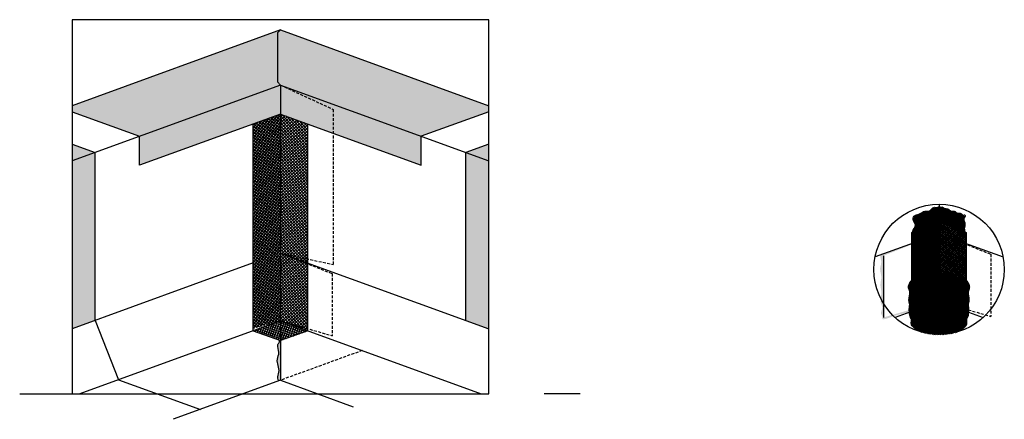
# Model space of a CAD drawing. Units: inches. Extents: x 1617 to 1775, y 6016 to 6048.
# Drawn here: x 1707 to 1775, y 6016 to 6044 of the extents above; entities that cross this region are included whole.
import ezdxf

# ---------------------------------------------------------------- set-up
doc = ezdxf.new("R2010")
doc.units = ezdxf.units.IN
doc.header["$LTSCALE"] = 8
doc.header["$MEASUREMENT"] = 0
doc.linetypes.add('HIDDEN2', pattern=[0.1875, 0.125, -0.0625])
for name, color, linetype in [('1', 7, 'Continuous'), ('Solid Hatch', 7, 'Continuous'), ('Web Reinforcement', 7, 'Continuous')]:
    doc.layers.add(name, color=color, linetype=linetype)
doc.layers.add('Roof Lines', color=7, linetype='Continuous', lineweight=30)
doc.layers.add('SBS Mastic', color=7, linetype='Continuous', true_color=0x636466)
doc.layers.add('Viewport', color=101, linetype='Continuous', plot=False)

msp = doc.modelspace()

# ---------------------------------------------------------------- hatches: boundary and pattern name
at = {"layer": '1'}
h = msp.add_hatch(color=7, dxfattribs=at)
h.dxf.hatch_style = 1
h.paths.add_polyline_path([(1768.522, 6024.002), (1768.522, 6024.01), (1766.738, 6023.494), (1766.738, 6027.755), (1770.581, 6029.28), (1766.521, 6027.802), (1766.519, 6027.786), (1766.519, 6027.769), (1766.519, 6027.751), (1766.521, 6027.732), (1766.523, 6027.712), (1766.527, 6027.691), (1766.531, 6027.67), (1766.535, 6027.648), (1766.54, 6027.626), (1766.545, 6027.603), (1766.55, 6027.58), (1766.556, 6027.556), (1766.561, 6027.533), (1766.566, 6027.509), (1766.571, 6027.486), (1766.575, 6027.463), (1766.579, 6027.44), (1766.583, 6027.417), (1766.585, 6027.395), (1766.587, 6027.374), (1766.588, 6027.352), (1766.588, 6027.331), (1766.588, 6027.311), (1766.587, 6027.291), (1766.586, 6027.271), (1766.584, 6027.252), (1766.582, 6027.233), (1766.58, 6027.214), (1766.577, 6027.195), (1766.573, 6027.177), (1766.57, 6027.159), (1766.566, 6027.141), (1766.563, 6027.123), (1766.559, 6027.106), (1766.555, 6027.088), (1766.551, 6027.071), (1766.547, 6027.054), (1766.543, 6027.037), (1766.539, 6027.02), (1766.536, 6027.003), (1766.532, 6026.986), (1766.529, 6026.969), (1766.526, 6026.952), (1766.524, 6026.935), (1766.521, 6026.918), (1766.52, 6026.901), (1766.518, 6026.884), (1766.517, 6026.867), (1766.517, 6026.849), (1766.517, 6026.832), (1766.518, 6026.814), (1766.519, 6026.796), (1766.52, 6026.778), (1766.522, 6026.761), (1766.524, 6026.743), (1766.527, 6026.724), (1766.529, 6026.706), (1766.532, 6026.688), (1766.535, 6026.67), (1766.538, 6026.651), (1766.542, 6026.633), (1766.545, 6026.615), (1766.549, 6026.596), (1766.553, 6026.577), (1766.556, 6026.559), (1766.56, 6026.54), (1766.563, 6026.521), (1766.567, 6026.503), (1766.57, 6026.484), (1766.574, 6026.465), (1766.577, 6026.446), (1766.58, 6026.428), (1766.583, 6026.409), (1766.585, 6026.39), (1766.587, 6026.371), (1766.589, 6026.353), (1766.591, 6026.334), (1766.592, 6026.315), (1766.593, 6026.296), (1766.594, 6026.278), (1766.594, 6026.259), (1766.593, 6026.24), (1766.592, 6026.222), (1766.591, 6026.203), (1766.59, 6026.184), (1766.588, 6026.166), (1766.586, 6026.147), (1766.584, 6026.129), (1766.582, 6026.11), (1766.58, 6026.092), (1766.577, 6026.073), (1766.574, 6026.055), (1766.571, 6026.036), (1766.569, 6026.018), (1766.566, 6026), (1766.563, 6025.981), (1766.56, 6025.963), (1766.557, 6025.945), (1766.555, 6025.926), (1766.552, 6025.908), (1766.55, 6025.889), (1766.548, 6025.871), (1766.546, 6025.853), (1766.544, 6025.835), (1766.542, 6025.816), (1766.541, 6025.798), (1766.54, 6025.78), (1766.54, 6025.761), (1766.539, 6025.743), (1766.54, 6025.725), (1766.54, 6025.706), (1766.541, 6025.688), (1766.543, 6025.67), (1766.544, 6025.652), (1766.546, 6025.633), (1766.549, 6025.615), (1766.551, 6025.597), (1766.554, 6025.578), (1766.557, 6025.56), (1766.56, 6025.542), (1766.563, 6025.523), (1766.566, 6025.505), (1766.569, 6025.487), (1766.572, 6025.468), (1766.575, 6025.45), (1766.578, 6025.432), (1766.581, 6025.413), (1766.584, 6025.395), (1766.587, 6025.376), (1766.59, 6025.358), (1766.592, 6025.339), (1766.594, 6025.321), (1766.596, 6025.302), (1766.597, 6025.284), (1766.598, 6025.265), (1766.599, 6025.247), (1766.599, 6025.228), (1766.599, 6025.21), (1766.599, 6025.191), (1766.598, 6025.172), (1766.596, 6025.154), (1766.595, 6025.135), (1766.593, 6025.116), (1766.591, 6025.098), (1766.589, 6025.079), (1766.587, 6025.06), (1766.584, 6025.042), (1766.581, 6025.023), (1766.578, 6025.004), (1766.575, 6024.985), (1766.572, 6024.967), (1766.57, 6024.948), (1766.567, 6024.929), (1766.564, 6024.911), (1766.561, 6024.892), (1766.558, 6024.873), (1766.555, 6024.855), (1766.553, 6024.836), (1766.55, 6024.818), (1766.548, 6024.799), (1766.546, 6024.781), (1766.544, 6024.762), (1766.543, 6024.744), (1766.542, 6024.725), (1766.541, 6024.707), (1766.541, 6024.689), (1766.541, 6024.67), (1766.541, 6024.652), (1766.542, 6024.634), (1766.543, 6024.616), (1766.545, 6024.597), (1766.548, 6024.579), (1766.551, 6024.561), (1766.554, 6024.543), (1766.558, 6024.526), (1766.563, 6024.508), (1766.568, 6024.49), (1766.574, 6024.472), (1766.58, 6024.454), (1766.587, 6024.437), (1766.594, 6024.419), (1766.6, 6024.401), (1766.607, 6024.384), (1766.614, 6024.366), (1766.621, 6024.348), (1766.627, 6024.331), (1766.633, 6024.313), (1766.639, 6024.295), (1766.644, 6024.277), (1766.649, 6024.259), (1766.653, 6024.241), (1766.656, 6024.223), (1766.658, 6024.205), (1766.66, 6024.187), (1766.66, 6024.169), (1766.659, 6024.151), (1766.657, 6024.132), (1766.655, 6024.113), (1766.651, 6024.095), (1766.647, 6024.076), (1766.642, 6024.057), (1766.636, 6024.039), (1766.63, 6024.02), (1766.624, 6024.001), (1766.618, 6023.982), (1766.612, 6023.964), (1766.606, 6023.945), (1766.601, 6023.927), (1766.595, 6023.908), (1766.59, 6023.89), (1766.586, 6023.872), (1766.583, 6023.854), (1766.58, 6023.836), (1766.579, 6023.818), (1766.578, 6023.801), (1766.579, 6023.783), (1766.582, 6023.766), (1766.585, 6023.75), (1766.591, 6023.733), (1766.597, 6023.717), (1766.605, 6023.7), (1766.614, 6023.684), (1766.622, 6023.668), (1766.632, 6023.651), (1766.64, 6023.635), (1766.649, 6023.618), (1766.657, 6023.601), (1766.663, 6023.583), (1766.669, 6023.565), (1766.672, 6023.546), (1766.674, 6023.526), (1766.674, 6023.506), (1766.671, 6023.485), (1766.667, 6023.464), (1766.663, 6023.443), (1766.66, 6023.423), (1766.662, 6023.406), (1766.668, 6023.392), (1766.681, 6023.381), (1766.702, 6023.375), (1766.731, 6023.373), (1766.767, 6023.375), (1766.81, 6023.381), (1766.86, 6023.391), (1766.916, 6023.404), (1766.978, 6023.422), (1767.045, 6023.442), (1767.118, 6023.467), (1767.196, 6023.494), (1767.279, 6023.524), (1767.366, 6023.558), (1767.472, 6023.597), (1767.627, 6023.647), (1767.862, 6023.714), (1768.21, 6023.803), (1768.537, 6023.881), (1768.536, 6023.889), (1768.534, 6023.898), (1768.533, 6023.908), (1768.531, 6023.917), (1768.53, 6023.926), (1768.528, 6023.936), (1768.527, 6023.945), (1768.526, 6023.955), (1768.525, 6023.964), (1768.524, 6023.973), (1768.523, 6023.983), (1768.522, 6023.992)])
h = msp.add_hatch(color=7, dxfattribs=at)
h.dxf.hatch_style = 1
edge = h.paths.add_edge_path()
edge.add_line((1725.154, 6021.898), (1725.074, 6021.927))
edge.add_spline(control_points=[(1725.074, 6021.927), (1725.084, 6021.89), (1725.094, 6021.784), (1724.864, 6021.537), (1725.15, 6021.099), (1724.797, 6020.488), (1725.182, 6019.877), (1724.916, 6019.368), (1724.997, 6019.176), (1725.028, 6019.116)], knot_values=[0.090669, 0.090669, 0.090669, 0.090669, 0.2081, 0.42701, 0.96333, 1.445222, 2.354054, 2.77993, 2.976943, 2.976943, 2.976943, 2.976943], degree=3, periodic=0)
edge.add_line((1725.028, 6019.116), (1725.154, 6019.162))
edge.add_line((1725.154, 6019.162), (1725.154, 6021.898))
at = {"layer": 'SBS Mastic', "true_color": 0x939598}
h = msp.add_hatch(dxfattribs=at)
h.set_pattern_fill('ANSI31', color=252, scale=0.38, angle=154)
h.paths.add_polyline_path([(1770.581, 6030.037), (1770.582, 6030.037), (1770.582, 6031.14), (1770.567, 6031.139), (1770.553, 6031.134), (1770.541, 6031.126), (1770.529, 6031.117), (1770.517, 6031.107), (1770.505, 6031.098), (1770.492, 6031.091), (1770.479, 6031.086), (1770.465, 6031.082), (1770.45, 6031.081), (1770.436, 6031.08), (1770.42, 6031.08), (1770.405, 6031.082), (1770.389, 6031.084), (1770.374, 6031.086), (1770.358, 6031.089), (1770.342, 6031.092), (1770.326, 6031.095), (1770.311, 6031.097), (1770.295, 6031.098), (1770.28, 6031.099), (1770.265, 6031.099), (1770.25, 6031.098), (1770.236, 6031.096), (1770.222, 6031.092), (1770.209, 6031.087), (1770.196, 6031.082), (1770.183, 6031.075), (1770.17, 6031.067), (1770.158, 6031.059), (1770.146, 6031.05), (1770.134, 6031.041), (1770.122, 6031.031), (1770.11, 6031.02), (1770.099, 6031.009), (1770.087, 6030.998), (1770.076, 6030.987), (1770.065, 6030.975), (1770.053, 6030.963), (1770.042, 6030.952), (1770.031, 6030.94), (1770.019, 6030.929), (1770.008, 6030.917), (1769.997, 6030.907), (1769.985, 6030.896), (1769.973, 6030.886), (1769.961, 6030.876), (1769.949, 6030.867), (1769.937, 6030.859), (1769.924, 6030.851), (1769.912, 6030.845), (1769.898, 6030.839), (1769.885, 6030.834), (1769.871, 6030.83), (1769.857, 6030.827), (1769.843, 6030.826), (1769.829, 6030.825), (1769.814, 6030.824), (1769.799, 6030.825), (1769.784, 6030.825), (1769.768, 6030.827), (1769.753, 6030.828), (1769.738, 6030.83), (1769.722, 6030.832), (1769.707, 6030.833), (1769.691, 6030.835), (1769.676, 6030.837), (1769.661, 6030.838), (1769.646, 6030.838), (1769.631, 6030.839), (1769.616, 6030.838), (1769.601, 6030.837), (1769.587, 6030.835), (1769.573, 6030.832), (1769.559, 6030.829), (1769.545, 6030.824), (1769.532, 6030.819), (1769.518, 6030.813), (1769.505, 6030.806), (1769.492, 6030.799), (1769.479, 6030.792), (1769.467, 6030.784), (1769.454, 6030.776), (1769.442, 6030.767), (1769.429, 6030.758), (1769.416, 6030.749), (1769.404, 6030.74), (1769.391, 6030.731), (1769.379, 6030.722), (1769.366, 6030.713), (1769.353, 6030.704), (1769.34, 6030.696), (1769.328, 6030.688), (1769.314, 6030.68), (1769.301, 6030.672), (1769.288, 6030.665), (1769.274, 6030.658), (1769.26, 6030.652), (1769.246, 6030.647), (1769.232, 6030.641), (1769.217, 6030.637), (1769.203, 6030.632), (1769.188, 6030.628), (1769.174, 6030.624), (1769.159, 6030.62), (1769.144, 6030.617), (1769.13, 6030.613), (1769.115, 6030.609), (1769.1, 6030.606), (1769.086, 6030.602), (1769.071, 6030.598), (1769.057, 6030.594), (1769.042, 6030.59), (1769.028, 6030.585), (1769.014, 6030.58), (1769, 6030.575), (1768.987, 6030.569), (1768.973, 6030.563), (1768.96, 6030.556), (1768.947, 6030.548), (1768.935, 6030.54), (1768.922, 6030.532), (1768.91, 6030.522), (1768.899, 6030.512), (1768.888, 6030.501), (1768.877, 6030.49), (1768.867, 6030.478), (1768.857, 6030.466), (1768.848, 6030.453), (1768.839, 6030.439), (1768.831, 6030.426), (1768.824, 6030.412), (1768.817, 6030.397), (1768.811, 6030.383), (1768.806, 6030.368), (1768.801, 6030.353), (1768.798, 6030.338), (1768.795, 6030.323), (1768.793, 6030.308), (1768.792, 6030.293), (1768.792, 6030.278), (1768.793, 6030.263), (1768.794, 6030.248), (1768.797, 6030.233), (1768.801, 6030.219), (1768.805, 6030.204), (1768.81, 6030.19), (1768.816, 6030.176), (1768.822, 6030.161), (1768.828, 6030.147), (1768.835, 6030.133), (1768.843, 6030.12), (1768.85, 6030.106), (1768.858, 6030.092), (1768.866, 6030.078), (1768.873, 6030.065), (1768.881, 6030.051), (1768.889, 6030.037), (1768.897, 6030.024), (1768.904, 6030.01), (1768.911, 6029.997), (1768.917, 6029.984), (1768.924, 6029.97), (1768.929, 6029.957), (1768.934, 6029.943), (1768.938, 6029.93), (1768.942, 6029.916), (1768.945, 6029.903), (1768.946, 6029.889), (1768.947, 6029.876), (1768.947, 6029.862), (1768.946, 6029.849), (1768.945, 6029.835), (1768.942, 6029.821), (1768.939, 6029.808), (1768.935, 6029.794), (1768.931, 6029.78), (1768.926, 6029.767), (1768.92, 6029.753), (1768.914, 6029.739), (1768.908, 6029.725), (1768.901, 6029.711), (1768.894, 6029.697), (1768.887, 6029.684), (1768.879, 6029.67), (1768.871, 6029.656), (1768.863, 6029.642), (1768.855, 6029.628), (1768.847, 6029.614), (1768.839, 6029.6), (1768.831, 6029.586), (1768.823, 6029.572), (1768.815, 6029.558), (1768.808, 6029.543), (1768.8, 6029.529), (1768.793, 6029.515), (1768.787, 6029.501), (1768.78, 6029.487), (1768.774, 6029.473), (1768.769, 6029.458), (1768.764, 6029.444), (1768.76, 6029.43), (1768.756, 6029.416), (1768.753, 6029.401), (1768.75, 6029.387), (1768.749, 6029.373), (1768.749, 6029.37)])
h = msp.add_hatch(dxfattribs=at)
h.set_pattern_fill('ANSI31', color=252, scale=0.38, angle=114)
h.paths.add_polyline_path([(1772.295, 6028.971), (1772.295, 6028.967), (1772.295, 6028.964)])
h.paths.add_polyline_path([(1772.322, 6028.843), (1772.323, 6028.84), (1772.324, 6028.836)])
h.paths.add_polyline_path([(1772.327, 6028.829), (1772.327, 6028.827), (1772.329, 6028.822)])
h.paths.add_polyline_path([(1772.318, 6028.857), (1772.319, 6028.854), (1772.32, 6028.85)])
h.paths.add_polyline_path([(1770.582, 6030.037), (1772.369, 6029.387), (1772.368, 6029.393), (1772.367, 6029.4), (1772.366, 6029.407), (1772.365, 6029.414), (1772.364, 6029.421), (1772.363, 6029.429), (1772.361, 6029.436), (1772.36, 6029.443), (1772.358, 6029.45), (1772.357, 6029.457), (1772.355, 6029.464), (1772.353, 6029.472), (1772.351, 6029.479), (1772.349, 6029.486), (1772.347, 6029.493), (1772.346, 6029.5), (1772.344, 6029.507), (1772.342, 6029.515), (1772.34, 6029.522), (1772.338, 6029.529), (1772.336, 6029.536), (1772.334, 6029.543), (1772.333, 6029.55), (1772.331, 6029.558), (1772.33, 6029.565), (1772.328, 6029.572), (1772.327, 6029.579), (1772.325, 6029.586), (1772.324, 6029.593), (1772.323, 6029.6), (1772.322, 6029.608), (1772.322, 6029.615), (1772.321, 6029.622), (1772.321, 6029.629), (1772.321, 6029.636), (1772.321, 6029.643), (1772.321, 6029.65), (1772.321, 6029.658), (1772.322, 6029.665), (1772.322, 6029.672), (1772.323, 6029.679), (1772.324, 6029.686), (1772.325, 6029.693), (1772.326, 6029.7), (1772.327, 6029.707), (1772.329, 6029.715), (1772.33, 6029.722), (1772.331, 6029.729), (1772.333, 6029.736), (1772.335, 6029.743), (1772.336, 6029.75), (1772.338, 6029.757), (1772.34, 6029.764), (1772.342, 6029.772), (1772.343, 6029.779), (1772.345, 6029.786), (1772.347, 6029.793), (1772.349, 6029.8), (1772.351, 6029.807), (1772.352, 6029.815), (1772.354, 6029.822), (1772.356, 6029.829), (1772.358, 6029.836), (1772.359, 6029.844), (1772.361, 6029.851), (1772.362, 6029.858), (1772.363, 6029.865), (1772.365, 6029.872), (1772.366, 6029.88), (1772.367, 6029.887), (1772.368, 6029.894), (1772.368, 6029.902), (1772.369, 6029.909), (1772.37, 6029.916), (1772.37, 6029.924), (1772.37, 6029.931), (1772.37, 6029.938), (1772.37, 6029.946), (1772.37, 6029.953), (1772.369, 6029.961), (1772.368, 6029.968), (1772.367, 6029.975), (1772.366, 6029.983), (1772.365, 6029.99), (1772.363, 6029.998), (1772.362, 6030.005), (1772.36, 6030.013), (1772.358, 6030.02), (1772.356, 6030.028), (1772.354, 6030.035), (1772.352, 6030.043), (1772.349, 6030.05), (1772.347, 6030.058), (1772.345, 6030.065), (1772.342, 6030.073), (1772.34, 6030.08), (1772.337, 6030.088), (1772.334, 6030.095), (1772.332, 6030.102), (1772.329, 6030.11), (1772.327, 6030.117), (1772.324, 6030.124), (1772.322, 6030.132), (1772.319, 6030.139), (1772.317, 6030.146), (1772.314, 6030.154), (1772.312, 6030.161), (1772.31, 6030.168), (1772.308, 6030.175), (1772.306, 6030.182), (1772.304, 6030.19), (1772.302, 6030.197), (1772.3, 6030.204), (1772.299, 6030.211), (1772.298, 6030.218), (1772.296, 6030.225), (1772.295, 6030.231), (1772.295, 6030.238), (1772.294, 6030.245), (1772.294, 6030.252), (1772.294, 6030.258), (1772.294, 6030.265), (1772.294, 6030.272), (1772.295, 6030.278), (1772.295, 6030.285), (1772.297, 6030.291), (1772.298, 6030.297), (1772.3, 6030.304), (1772.302, 6030.31), (1772.304, 6030.316), (1772.307, 6030.322), (1772.309, 6030.328), (1772.312, 6030.334), (1772.316, 6030.34), (1772.319, 6030.346), (1772.322, 6030.352), (1772.326, 6030.358), (1772.33, 6030.364), (1772.333, 6030.371), (1772.337, 6030.377), (1772.341, 6030.383), (1772.345, 6030.389), (1772.349, 6030.396), (1772.352, 6030.402), (1772.356, 6030.409), (1772.36, 6030.415), (1772.363, 6030.422), (1772.366, 6030.429), (1772.369, 6030.436), (1772.372, 6030.443), (1772.028, 6030.697), (1772.022, 6030.697), (1772.016, 6030.698), (1772.01, 6030.698), (1772.004, 6030.698), (1771.998, 6030.698), (1771.992, 6030.698), (1771.985, 6030.697), (1771.979, 6030.697), (1771.973, 6030.697), (1771.966, 6030.696), (1771.96, 6030.696), (1771.954, 6030.696), (1771.947, 6030.695), (1771.941, 6030.695), (1771.935, 6030.695), (1771.928, 6030.694), (1771.922, 6030.694), (1771.916, 6030.694), (1771.909, 6030.694), (1771.903, 6030.694), (1771.897, 6030.694), (1771.891, 6030.695), (1771.885, 6030.695), (1771.879, 6030.696), (1771.873, 6030.697), (1771.867, 6030.698), (1771.861, 6030.7), (1771.855, 6030.701), (1771.849, 6030.703), (1771.844, 6030.705), (1771.838, 6030.707), (1771.833, 6030.71), (1771.827, 6030.712), (1771.822, 6030.715), (1771.816, 6030.718), (1771.811, 6030.721), (1771.806, 6030.724), (1771.801, 6030.727), (1771.795, 6030.73), (1771.79, 6030.734), (1771.785, 6030.737), (1771.78, 6030.741), (1771.775, 6030.744), (1771.77, 6030.748), (1771.765, 6030.752), (1771.76, 6030.756), (1771.755, 6030.759), (1771.75, 6030.763), (1771.745, 6030.767), (1771.74, 6030.771), (1771.735, 6030.775), (1771.73, 6030.779), (1771.725, 6030.782), (1771.72, 6030.786), (1771.715, 6030.79), (1771.71, 6030.793), (1771.705, 6030.797), (1771.7, 6030.8), (1771.695, 6030.804), (1771.69, 6030.807), (1771.685, 6030.81), (1771.679, 6030.813), (1771.674, 6030.816), (1771.669, 6030.819), (1771.664, 6030.822), (1771.658, 6030.824), (1771.653, 6030.826), (1771.647, 6030.828), (1771.642, 6030.83), (1771.636, 6030.832), (1771.631, 6030.834), (1771.625, 6030.835), (1771.619, 6030.836), (1771.613, 6030.837), (1771.608, 6030.838), (1771.602, 6030.838), (1771.596, 6030.839), (1771.59, 6030.839), (1771.584, 6030.839), (1771.578, 6030.839), (1771.572, 6030.839), (1771.565, 6030.839), (1771.559, 6030.839), (1771.553, 6030.838), (1771.547, 6030.838), (1771.541, 6030.838), (1771.535, 6030.837), (1771.528, 6030.837), (1771.522, 6030.836), (1771.516, 6030.836), (1771.51, 6030.836), (1771.504, 6030.835), (1771.497, 6030.835), (1771.491, 6030.835), (1771.485, 6030.835), (1771.479, 6030.835), (1771.473, 6030.835), (1771.467, 6030.836), (1771.461, 6030.836), (1771.455, 6030.837), (1771.449, 6030.837), (1771.443, 6030.838), (1771.438, 6030.84), (1771.432, 6030.841), (1771.426, 6030.842), (1771.421, 6030.844), (1771.415, 6030.846), (1771.41, 6030.848), (1771.404, 6030.85), (1771.399, 6030.852), (1771.393, 6030.855), (1771.388, 6030.857), (1771.382, 6030.86), (1771.377, 6030.862), (1771.372, 6030.865), (1771.366, 6030.868), (1771.361, 6030.871), (1771.356, 6030.874), (1771.351, 6030.878), (1771.346, 6030.881), (1771.34, 6030.884), (1771.335, 6030.888), (1771.33, 6030.891), (1771.325, 6030.895), (1771.32, 6030.898), (1771.315, 6030.902), (1771.31, 6030.905), (1771.305, 6030.909), (1771.299, 6030.912), (1771.294, 6030.916), (1771.289, 6030.92), (1771.284, 6030.923), (1771.279, 6030.927), (1771.274, 6030.93), (1771.269, 6030.934), (1771.264, 6030.938), (1771.258, 6030.941), (1771.253, 6030.945), (1771.248, 6030.948), (1771.243, 6030.951), (1771.238, 6030.955), (1771.232, 6030.958), (1771.227, 6030.961), (1771.222, 6030.964), (1771.216, 6030.967), (1771.211, 6030.97), (1771.206, 6030.972), (1771.2, 6030.975), (1771.195, 6030.978), (1771.189, 6030.98), (1771.184, 6030.982), (1771.178, 6030.984), (1771.173, 6030.986), (1771.167, 6030.988), (1771.161, 6030.99), (1771.155, 6030.991), (1771.15, 6030.993), (1771.144, 6030.994), (1771.138, 6030.995), (1771.132, 6030.997), (1771.126, 6030.998), (1771.12, 6030.999), (1771.114, 6031), (1771.108, 6031), (1771.102, 6031.001), (1771.096, 6031.002), (1771.09, 6031.003), (1771.084, 6031.003), (1771.078, 6031.004), (1771.072, 6031.005), (1771.066, 6031.005), (1771.06, 6031.006), (1771.054, 6031.007), (1771.048, 6031.007), (1771.042, 6031.008), (1771.035, 6031.009), (1771.029, 6031.01), (1771.023, 6031.011), (1771.017, 6031.012), (1771.011, 6031.013), (1771.005, 6031.014), (1770.999, 6031.015), (1770.993, 6031.016), (1770.988, 6031.018), (1770.982, 6031.019), (1770.976, 6031.021), (1770.97, 6031.023), (1770.964, 6031.025), (1770.958, 6031.027), (1770.953, 6031.029), (1770.947, 6031.031), (1770.941, 6031.034), (1770.936, 6031.036), (1770.93, 6031.039), (1770.925, 6031.042), (1770.919, 6031.046), (1770.914, 6031.049), (1770.909, 6031.053), (1770.903, 6031.056), (1770.898, 6031.06), (1770.893, 6031.063), (1770.887, 6031.067), (1770.882, 6031.071), (1770.877, 6031.075), (1770.872, 6031.078), (1770.866, 6031.082), (1770.861, 6031.086), (1770.856, 6031.089), (1770.851, 6031.093), (1770.845, 6031.096), (1770.84, 6031.1), (1770.835, 6031.103), (1770.829, 6031.106), (1770.824, 6031.109), (1770.819, 6031.111), (1770.813, 6031.113), (1770.808, 6031.116), (1770.803, 6031.118), (1770.797, 6031.119), (1770.791, 6031.12), (1770.786, 6031.122), (1770.78, 6031.122), (1770.775, 6031.123), (1770.769, 6031.123), (1770.763, 6031.122), (1770.757, 6031.121), (1770.751, 6031.12), (1770.745, 6031.119), (1770.739, 6031.118), (1770.733, 6031.116), (1770.727, 6031.115), (1770.721, 6031.113), (1770.715, 6031.112), (1770.709, 6031.11), (1770.703, 6031.109), (1770.697, 6031.108), (1770.691, 6031.108), (1770.685, 6031.107), (1770.679, 6031.108), (1770.674, 6031.108), (1770.668, 6031.11), (1770.662, 6031.111), (1770.657, 6031.113), (1770.651, 6031.115), (1770.646, 6031.118), (1770.64, 6031.12), (1770.635, 6031.123), (1770.629, 6031.126), (1770.623, 6031.128), (1770.618, 6031.131), (1770.612, 6031.133), (1770.606, 6031.135), (1770.6, 6031.137), (1770.594, 6031.139), (1770.588, 6031.14), (1770.582, 6031.14)])
h.paths.add_polyline_path([(1772.314, 6028.872), (1772.315, 6028.868), (1772.316, 6028.864)])
h.paths.add_polyline_path([(1772.301, 6029.067), (1772.301, 6029.063), (1772.302, 6029.07)])
h.paths.add_polyline_path([(1772.31, 6028.886), (1772.311, 6028.882), (1772.312, 6028.879)])
h.paths.add_polyline_path([(1772.299, 6029.053), (1772.298, 6029.049), (1772.299, 6029.056)])
h.paths.add_polyline_path([(1772.306, 6028.9), (1772.307, 6028.897), (1772.308, 6028.893)])
h.paths.add_polyline_path([(1772.297, 6029.038), (1772.296, 6029.035), (1772.297, 6029.042)])
h.paths.add_polyline_path([(1772.303, 6028.914), (1772.304, 6028.911), (1772.305, 6028.907)])
h.paths.add_polyline_path([(1772.295, 6029.024), (1772.295, 6029.021), (1772.295, 6029.028)])
h.paths.add_polyline_path([(1772.3, 6028.928), (1772.301, 6028.925), (1772.302, 6028.921)])
h.paths.add_polyline_path([(1772.294, 6029.01), (1772.294, 6029.006), (1772.294, 6029.014)])
h.paths.add_polyline_path([(1772.298, 6028.942), (1772.298, 6028.939), (1772.299, 6028.935)])
h.paths.add_polyline_path([(1772.294, 6028.996), (1772.294, 6028.992), (1772.294, 6028.999)])
h.paths.add_polyline_path([(1772.296, 6028.957), (1772.296, 6028.953), (1772.297, 6028.95)])
h.paths.add_polyline_path([(1772.294, 6028.985), (1772.294, 6028.982), (1772.294, 6028.978)])
h = msp.add_hatch(dxfattribs=at)
h.set_pattern_fill('ANSI31', color=252, scale=0.4, angle=154)
edge = h.paths.add_edge_path()
edge.add_spline(control_points=[(1770.581, 6026.624), (1770.406, 6026.565), (1769.773, 6026.351), (1769.71, 6026.665), (1769.469, 6026.202), (1769.025, 6026.291), (1768.998, 6026.065), (1768.797, 6026.179), (1768.727, 6026.101), (1768.702, 6026.072)], knot_values=[1.056952, 1.056952, 1.056952, 1.056952, 1.130241, 1.321105, 1.46772, 1.641153, 1.818906, 1.999097, 2.101033, 2.101033, 2.101033, 2.101033], degree=3, periodic=0)
edge.add_spline(control_points=[(1768.702, 6026.072), (1768.683, 6026.05), (1768.664, 6026.027), (1768.645, 6026.004)], knot_values=[2.101033, 2.101033, 2.101033, 2.101033, 2.187347, 2.187347, 2.187347, 2.187347], degree=3, periodic=0)
edge.add_spline(control_points=[(1768.645, 6026.004), (1768.546, 6025.854), (1768.397, 6025.615), (1768.647, 6025.185), (1768.433, 6024.785), (1768.599, 6024.359), (1768.498, 6024.077), (1768.534, 6023.901), (1768.54, 6023.862)], knot_values=[1.029104, 1.029104, 1.029104, 1.029104, 1.516829, 1.794786, 2.388739, 2.689874, 3.105613, 3.225343, 3.225343, 3.225343, 3.225343], degree=3, periodic=0)
edge.add_line((1768.54, 6023.862), (1770.581, 6024.605))
edge.add_line((1770.581, 6024.605), (1770.581, 6026.624))
h = msp.add_hatch(dxfattribs=at)
h.set_pattern_fill('ANSI31', color=252, scale=0.4, angle=114)
edge = h.paths.add_edge_path()
edge.add_spline(control_points=[(1772.641, 6024.01), (1772.643, 6024.137), (1772.567, 6024.369), (1772.73, 6024.785), (1772.515, 6025.185), (1772.766, 6025.615), (1772.616, 6025.854), (1772.509, 6025.998)], knot_values=[1.178644, 1.178644, 1.178644, 1.178644, 1.564573, 1.865708, 2.459661, 2.737618, 3.225343, 3.225343, 3.225343, 3.225343], degree=3, periodic=0)
edge.add_spline(control_points=[(1772.509, 6025.998), (1772.493, 6026.023), (1772.477, 6026.048), (1772.46, 6026.072)], knot_values=[2.101033, 2.101033, 2.101033, 2.101033, 2.187347, 2.187347, 2.187347, 2.187347], degree=3, periodic=0)
edge.add_spline(control_points=[(1772.46, 6026.072), (1772.435, 6026.101), (1772.365, 6026.179), (1772.164, 6026.065), (1772.137, 6026.291), (1771.693, 6026.202), (1771.452, 6026.665), (1771.389, 6026.351), (1770.757, 6026.565), (1770.581, 6026.624)], knot_values=[1.056952, 1.056952, 1.056952, 1.056952, 1.158888, 1.339079, 1.516832, 1.690265, 1.83688, 2.027744, 2.101033, 2.101033, 2.101033, 2.101033], degree=3, periodic=0)
edge.add_line((1770.581, 6026.624), (1770.581, 6024.605))
edge.add_line((1770.581, 6024.605), (1772.641, 6024.01))
edge = h.paths.add_edge_path()
edge.add_line((1770.581, 6024.605), (1772.623, 6023.862))
edge.add_spline(control_points=[(1772.623, 6023.862), (1772.628, 6023.901), (1772.638, 6023.95), (1772.64, 6024), (1772.641, 6024.01)], knot_values=[1.029104, 1.029104, 1.029104, 1.029104, 1.148834, 1.178644, 1.178644, 1.178644, 1.178644], degree=3, periodic=0)
edge.add_line((1772.641, 6024.01), (1770.581, 6024.605))
h = msp.add_hatch(dxfattribs=at)
h.set_pattern_fill('ANSI31', color=252, scale=0.4, angle=154)
edge = h.paths.add_edge_path()
edge.add_line((1770.581, 6024.605), (1768.54, 6023.862))
edge.add_spline(control_points=[(1768.54, 6023.862), (1768.541, 6023.854), (1768.549, 6023.786), (1768.535, 6023.602), (1768.732, 6023.38), (1768.635, 6023.132), (1768.675, 6023.019), (1768.69, 6022.988)], knot_values=[0.124167, 0.124167, 0.124167, 0.124167, 0.148289, 0.326913, 0.662798, 0.925164, 1.029104, 1.029104, 1.029104, 1.029104], degree=3, periodic=0)
edge.add_spline(control_points=[(1768.69, 6022.988), (1768.787, 6022.789), (1769.045, 6022.619), (1769.415, 6022.47)], knot_values=[-0.537084, -0.537084, -0.537084, -0.537084, 0.124167, 0.124167, 0.124167, 0.124167], degree=3, periodic=0)
edge.add_arc((1770.582, 6026.814), 4.498, 254.95912, 269.98492)
edge.add_line((1770.581, 6022.316), (1770.581, 6024.605))
h = msp.add_hatch(dxfattribs=at)
h.set_pattern_fill('ANSI31', color=252, scale=0.4, angle=109)
edge = h.paths.add_edge_path()
edge.add_spline(control_points=[(1772.472, 6022.988), (1772.487, 6023.019), (1772.527, 6023.132), (1772.43, 6023.38), (1772.627, 6023.602), (1772.613, 6023.786), (1772.621, 6023.854), (1772.623, 6023.862)], knot_values=[0.124167, 0.124167, 0.124167, 0.124167, 0.228108, 0.490474, 0.826358, 1.004982, 1.029104, 1.029104, 1.029104, 1.029104], degree=3, periodic=0)
edge.add_line((1772.623, 6023.862), (1770.581, 6024.605))
edge.add_line((1770.581, 6024.605), (1770.581, 6022.316))
edge.add_arc((1770.582, 6026.814), 4.498, 269.98492, 284.94731)
edge.add_spline(control_points=[(1771.742, 6022.468), (1772.115, 6022.617), (1772.374, 6022.788), (1772.472, 6022.988)], knot_values=[-0.539895, -0.539895, -0.539895, -0.539895, 0.124167, 0.124167, 0.124167, 0.124167], degree=3, periodic=0)
at = {"layer": 'Solid Hatch'}
h = msp.add_hatch(color=256, dxfattribs=at)
h.dxf.hatch_style = 1
h.set_gradient(color1=(135, 137, 140), color2=(217, 217, 217), name='CYLINDER')
h.paths.add_polyline_path([(1725.154, 6043.345), (1724.957, 6043.131), (1724.957, 6039.751), (1725.154, 6039.536), (1734.868, 6036.001), (1739.532, 6037.698), (1739.532, 6038.112)])
h.paths.add_polyline_path([(1725.154, 6039.536), (1727.151, 6037.539), (1727.151, 6036.81), (1734.868, 6034.001), (1734.868, 6036.001)])
h.paths.add_polyline_path([(1725.154, 6039.536), (1725.154, 6037.536), (1727.151, 6036.81), (1727.151, 6037.539)], flags=17)
h.paths.add_polyline_path([(1725.154, 6039.536), (1723.157, 6037.539), (1723.157, 6036.81), (1725.154, 6037.536)], flags=17)
h.paths.add_polyline_path([(1725.154, 6039.536), (1715.441, 6036.001), (1715.441, 6034.001), (1723.157, 6036.81), (1723.157, 6037.539)])
h.paths.add_polyline_path([(1725.154, 6039.536), (1724.957, 6039.751), (1724.957, 6043.131), (1725.154, 6043.345), (1710.777, 6038.112), (1710.777, 6037.698), (1715.441, 6036.001)])
h = msp.add_hatch(color=9, dxfattribs=at)
h.dxf.hatch_style = 1
h.paths.add_polyline_path([(1712.374, 6034.885), (1710.777, 6034.303), (1710.777, 6022.708), (1712.374, 6023.29)])
h.paths.add_polyline_path([(1712.374, 6034.885), (1710.777, 6035.466), (1710.777, 6034.303)])
h.paths.add_polyline_path([(1739.532, 6035.466), (1737.934, 6034.885), (1739.532, 6034.303)])
h.paths.add_polyline_path([(1739.532, 6022.708), (1737.934, 6023.29), (1737.934, 6034.885), (1739.532, 6034.303)])
at = {"layer": 'Web Reinforcement', "true_color": 0x3a3a3b}
h = msp.add_hatch(dxfattribs=at)
h.set_pattern_fill('ANSI37', color=250, scale=1.2, angle=96)
h.paths.add_polyline_path([(1725.154, 6037.536), (1723.275, 6036.852), (1723.275, 6027.196), (1725.154, 6027.941)])
h = msp.add_hatch(dxfattribs=at)
h.set_pattern_fill('ANSI37', color=250, scale=1.2, angle=87)
h.paths.add_polyline_path([(1727.034, 6027.533), (1725.154, 6027.941), (1727.034, 6027.257)])
h.paths.add_polyline_path([(1727.034, 6036.852), (1725.154, 6037.536), (1725.154, 6027.941), (1727.034, 6027.533)])
h = msp.add_hatch(dxfattribs=at)
h.set_pattern_fill('ANSI37', color=250, scale=0.74, angle=96)
edge = h.paths.add_edge_path()
edge.add_line((1770.581, 6029.28), (1768.702, 6028.596))
edge.add_line((1768.702, 6028.596), (1768.702, 6026.072))
edge.add_spline(control_points=[(1768.702, 6026.072), (1768.727, 6026.101), (1768.797, 6026.179), (1768.998, 6026.065), (1769.025, 6026.291), (1769.469, 6026.202), (1769.71, 6026.665), (1769.773, 6026.351), (1770.406, 6026.565), (1770.581, 6026.624)], knot_values=[1.056952, 1.056952, 1.056952, 1.056952, 1.158888, 1.339079, 1.516832, 1.690265, 1.83688, 2.027744, 2.101033, 2.101033, 2.101033, 2.101033], degree=3, periodic=0)
edge.add_line((1770.581, 6026.624), (1770.581, 6029.28))
h.paths.add_polyline_path([(1770.581, 6029.28), (1770.581, 6030.037), (1768.702, 6029.353), (1768.702, 6028.596)])
h = msp.add_hatch(dxfattribs=at)
h.set_pattern_fill('ANSI37', color=250, scale=0.73, angle=87)
edge = h.paths.add_edge_path()
edge.add_line((1772.46, 6028.534), (1770.581, 6029.28))
edge.add_line((1770.581, 6029.28), (1770.581, 6026.624))
edge.add_spline(control_points=[(1770.581, 6026.624), (1770.757, 6026.565), (1771.389, 6026.351), (1771.452, 6026.665), (1771.693, 6026.202), (1772.137, 6026.291), (1772.164, 6026.065), (1772.365, 6026.179), (1772.435, 6026.101), (1772.46, 6026.072)], knot_values=[1.056952, 1.056952, 1.056952, 1.056952, 1.130241, 1.321105, 1.46772, 1.641153, 1.818906, 1.999097, 2.101033, 2.101033, 2.101033, 2.101033], degree=3, periodic=0)
edge.add_line((1772.46, 6026.072), (1772.46, 6028.534))
h.paths.add_polyline_path([(1770.581, 6029.28), (1772.46, 6028.534), (1772.46, 6028.596)], flags=17)
h.paths.add_polyline_path([(1772.46, 6029.353), (1770.581, 6030.037), (1770.581, 6029.28), (1772.46, 6028.596)])
h = msp.add_hatch(dxfattribs=at)
h.set_pattern_fill('ANSI37', color=250, scale=1.2, angle=96)
h.paths.add_polyline_path([(1725.154, 6027.941), (1723.275, 6027.196), (1723.275, 6022.723), (1725.154, 6023.266)])
h = msp.add_hatch(dxfattribs=at)
h.set_pattern_fill('ANSI37', color=250, scale=1.2, angle=87)
h.paths.add_polyline_path([(1725.154, 6023.266), (1727.034, 6022.582), (1727.034, 6022.723)])
h.paths.add_polyline_path([(1727.034, 6027.196), (1725.154, 6027.941), (1725.154, 6023.266), (1727.034, 6022.723)])
h = msp.add_hatch(dxfattribs=at)
h.set_pattern_fill('ANSI37', color=250, scale=1.2, angle=116)
h.paths.add_polyline_path([(1725.154, 6023.266), (1723.275, 6022.582), (1725.154, 6021.898)])
h = msp.add_hatch(dxfattribs=at)
h.set_pattern_fill('ANSI37', color=250, scale=1.2, angle=116)
h.paths.add_polyline_path([(1725.154, 6023.266), (1725.154, 6021.898), (1727.034, 6022.582)])

# ---------------------------------------------------------------- linework, layer by layer
at = {"layer": 'Roof Lines'}
for p, q in [((1725.154, 6043.345), (1710.777, 6038.112)), ((1724.957, 6043.131), (1725.154, 6043.345)), ((1724.957, 6043.131), (1724.957, 6039.751)), ((1725.154, 6043.345), (1739.532, 6038.112)), ((1724.957, 6039.751), (1725.154, 6039.536)), ((1725.154, 6039.536), (1710.777, 6034.303)), ((1725.154, 6039.536), (1725.154, 6023.266)), ((1725.154, 6039.536), (1739.532, 6034.303)), ((1710.777, 6037.698), (1715.441, 6036.001)), ((1739.532, 6037.698), (1734.868, 6036.001)), ((1725.154, 6037.536), (1715.441, 6034.001)), ((1725.154, 6037.536), (1734.868, 6034.001)), ((1723.275, 6022.582), (1723.275, 6036.852)), ((1727.034, 6022.582), (1727.034, 6036.852)), ((1715.441, 6034.001), (1715.441, 6036.001)), ((1734.868, 6034.001), (1734.868, 6036.001)), ((1710.777, 6035.466), (1712.374, 6034.885)), ((1712.374, 6023.29), (1712.374, 6034.885)), ((1739.532, 6035.466), (1737.934, 6034.885)), ((1737.934, 6023.29), (1737.934, 6034.885)), ((1770.581, 6031.312), (1770.581, 6024.605)), ((1768.702, 6029.353), (1770.581, 6030.037)), ((1770.581, 6030.037), (1772.46, 6029.353)), ((1770.581, 6029.28), (1766.167, 6027.673)), ((1770.581, 6029.28), (1774.998, 6027.672)), ((1725.154, 6027.941), (1739.532, 6022.708)), ((1766.738, 6027.755), (1766.738, 6023.494)), ((1723.275, 6027.257), (1710.777, 6022.708)), ((1770.581, 6024.605), (1767.542, 6023.499)), ((1770.581, 6024.605), (1773.622, 6023.498)), ((1770.581, 6024.605), (1770.581, 6022.316)), ((1725.154, 6023.266), (1711.308, 6018.227)), ((1712.374, 6023.29), (1713.99, 6019.203)), ((1725.154, 6023.266), (1726.878, 6022.639)), ((1725.154, 6023.266), (1739, 6018.227)), ((1725.154, 6023.266), (1725.154, 6019.162)), ((1723.275, 6022.582), (1725.154, 6021.898)), ((1727.034, 6022.582), (1725.154, 6021.898)), ((1713.99, 6019.203), (1719.628, 6017.15)), ((1725.154, 6019.162), (1717.749, 6016.466)), ((1725.154, 6019.162), (1730.167, 6017.337))]:
    msp.add_line(p, q, dxfattribs=at)
at = {"layer": 'Roof Lines', "linetype": 'HIDDEN2', "ltscale": 0.2}
for p, q in [((1725.154, 6039.536), (1728.786, 6037.86)), ((1728.786, 6037.86), (1728.786, 6027.152)), ((1770.581, 6029.28), (1774.156, 6027.862)), ((1725.154, 6027.941), (1728.786, 6027.152)), ((1725.154, 6027.941), (1728.729, 6026.523)), ((1774.156, 6027.862), (1774.156, 6023.572)), ((1728.729, 6026.523), (1728.729, 6022.233)), ((1770.581, 6024.605), (1774.156, 6023.572)), ((1725.154, 6023.266), (1728.729, 6022.233)), ((1730.792, 6021.214), (1725.154, 6019.162))]:
    msp.add_line(p, q, dxfattribs=at)
at = {"layer": 'Roof Lines'}
for points in [[(1768.702, 6026.072), (1768.702, 6029.353)], [(1772.46, 6029.353), (1772.46, 6026.072)]]:
    msp.add_lwpolyline(points, dxfattribs=at)
for points, knots in [([(1768.749, 6029.37), (1768.749, 6029.374), (1768.767, 6029.553), (1769.109, 6029.855), (1768.705, 6030.22), (1768.92, 6030.612), (1769.295, 6030.603), (1769.549, 6030.903), (1769.966, 6030.738), (1770.155, 6031.202), (1770.467, 6031.038), (1770.551, 6031.143), (1770.617, 6031.138), (1770.677, 6031.09), (1770.804, 6031.154), (1770.942, 6030.988), (1771.211, 6031.029), (1771.393, 6030.795), (1771.673, 6030.877), (1771.828, 6030.642), (1772.096, 6030.744), (1772.19, 6030.519), (1772.378, 6030.614), (1772.395, 6030.43), (1772.219, 6030.273), (1772.443, 6029.961), (1772.272, 6029.659), (1772.362, 6029.469), (1772.369, 6029.387)], [1.133546, 1.133546, 1.133546, 1.133546, 1.140532, 1.430861, 1.647287, 1.805044, 2.007123, 2.194702, 2.349161, 2.59635, 2.72772, 2.766118, 2.781966, 2.828917, 2.875614, 2.977529, 3.107224, 3.271982, 3.369686, 3.513518, 3.629507, 3.727856, 3.800842, 3.848815, 3.952739, 4.140967, 4.315187, 4.448881, 4.448881, 4.448881, 4.448881]), ([(1770.581, 6026.624), (1770.406, 6026.565), (1769.773, 6026.351), (1769.71, 6026.665), (1769.469, 6026.202), (1769.025, 6026.291), (1768.998, 6026.065), (1768.797, 6026.179), (1768.727, 6026.101), (1768.702, 6026.072), (1768.683, 6026.05), (1768.664, 6026.027), (1768.645, 6026.004)], [1.056952, 1.056952, 1.056952, 1.056952, 1.130241, 1.321105, 1.46772, 1.641153, 1.818906, 1.999097, 2.101033, 2.101033, 2.101033, 2.187347, 2.187347, 2.187347, 2.187347]), ([(1770.581, 6026.624), (1770.757, 6026.565), (1771.389, 6026.351), (1771.452, 6026.665), (1771.693, 6026.202), (1772.137, 6026.291), (1772.164, 6026.065), (1772.365, 6026.179), (1772.435, 6026.101), (1772.46, 6026.072), (1772.477, 6026.048), (1772.493, 6026.023), (1772.509, 6025.998)], [1.056952, 1.056952, 1.056952, 1.056952, 1.130241, 1.321105, 1.46772, 1.641153, 1.818906, 1.999097, 2.101033, 2.101033, 2.101033, 2.187347, 2.187347, 2.187347, 2.187347]), ([(1769.42, 6022.468), (1769.047, 6022.617), (1768.788, 6022.788), (1768.69, 6022.988), (1768.675, 6023.019), (1768.635, 6023.132), (1768.732, 6023.38), (1768.535, 6023.602), (1768.552, 6023.827), (1768.495, 6024.069), (1768.599, 6024.359), (1768.433, 6024.785), (1768.647, 6025.185), (1768.397, 6025.615), (1768.546, 6025.854), (1768.645, 6026.004)], [-0.539895, -0.539895, -0.539895, -0.539895, 0.124167, 0.124167, 0.124167, 0.228108, 0.490474, 0.826358, 1.004982, 1.148834, 1.564573, 1.865708, 2.459661, 2.737618, 3.225343, 3.225343, 3.225343, 3.225343]), ([(1771.742, 6022.468), (1772.115, 6022.617), (1772.374, 6022.788), (1772.472, 6022.988), (1772.487, 6023.019), (1772.527, 6023.132), (1772.43, 6023.38), (1772.627, 6023.602), (1772.611, 6023.827), (1772.668, 6024.069), (1772.563, 6024.359), (1772.73, 6024.785), (1772.515, 6025.185), (1772.766, 6025.615), (1772.616, 6025.854), (1772.509, 6025.998)], [-0.539895, -0.539895, -0.539895, -0.539895, 0.124167, 0.124167, 0.124167, 0.228108, 0.490474, 0.826358, 1.004982, 1.148834, 1.564573, 1.865708, 2.459661, 2.737618, 3.225343, 3.225343, 3.225343, 3.225343]), ([(1725.028, 6019.116), (1724.997, 6019.176), (1724.916, 6019.368), (1725.182, 6019.877), (1724.797, 6020.488), (1725.15, 6021.099), (1724.864, 6021.537), (1725.094, 6021.784), (1725.084, 6021.89), (1725.074, 6021.927)], [0.090669, 0.090669, 0.090669, 0.090669, 0.287682, 0.713558, 1.62239, 2.104282, 2.640602, 2.859512, 2.976943, 2.976943, 2.976943, 2.976943])]:
    msp.add_open_spline(points, degree=3, knots=knots, dxfattribs=at)
at = {"layer": 'Viewport'}
msp.add_line((1745.829, 6018.227), (1743.346, 6018.227), dxfattribs=at)
msp.add_lwpolyline([(1707.166, 6018.227), (1739.532, 6018.227), (1739.532, 6044.05), (1710.777, 6044.05), (1710.777, 6018.227), (1727.102, 6018.227)], dxfattribs=at)
msp.add_circle((1770.582, 6026.814), 4.498, dxfattribs=at)

doc.saveas('drawing.dxf')
